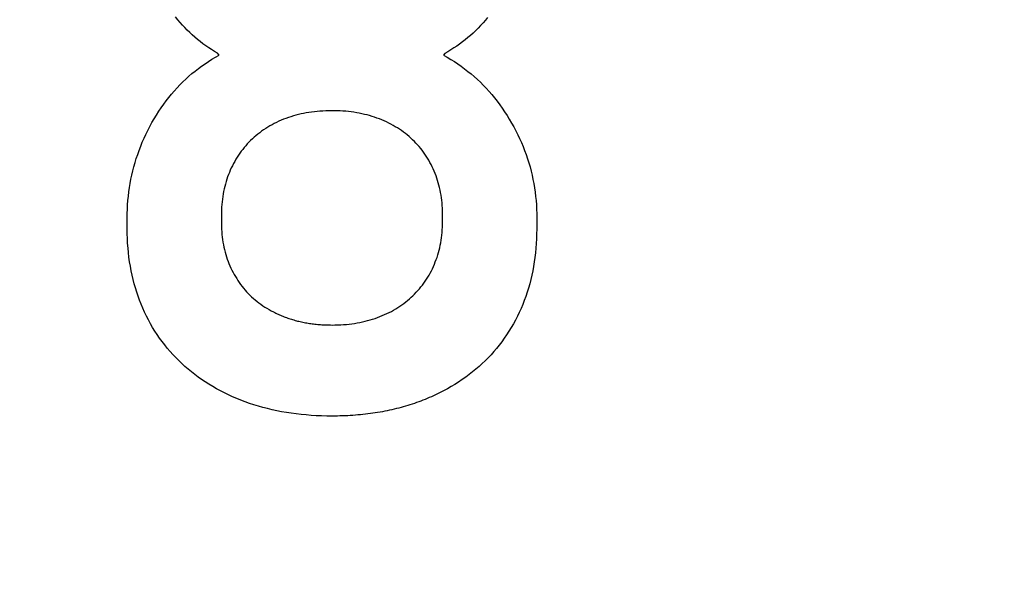
# Model space of a CAD drawing. Units: millimetres. Extents: x -174 to 420, y 0 to 420.
# Drawn here: x 320 to 322, y 249 to 251 of the extents above; entities that cross this region are included whole.
import ezdxf

# ---------------------------------------------------------------- set-up
doc = ezdxf.new("R2010")
doc.units = ezdxf.units.MM
doc.layers.get('0').update_dxf_attribs({"color": 47})
doc.layers.add('text', color=250, linetype='Continuous')
doc.layers.add('РАЗМЕРЫ', color=7, linetype='Continuous', lineweight=25)
doc.styles.add('GOST', font='GOST.shx', dxfattribs={"width": 0.8, "oblique": 15})
doc.dimstyles.new('GOST', dxfattribs={"dimscale": 0, "dimtxt": 3.5, "dimasz": 4, "dimexe": 1.25, "dimexo": 0, "dimgap": 1, "dimtad": 1, "dimrnd": 0.5, "dimtxsty": 'GOST', "dimcen": 1, "dimclrd": 256, "dimclre": 256, "dimadec": 0, "dimazin": 2, "dimtfac": 1, "dimtdec": 4, "dimtmove": 0, "dimatfit": 1, "dimfxl": 1, "dimtolj": 1, "dimtzin": 0, "dimlwd": -1, "dimarcsym": 0})

# ---------------------------------------------------------------- blocks, each defined once
blk = doc.blocks.new('_Oblique')
at = {"color": 0, "linetype": 'ByBlock', "lineweight": -2}
blk.add_line((-0.5, -0.5), (0.5, 0.5), dxfattribs=at)
blk = doc.blocks.new('*D215')
at = {"layer": 'Defpoints', "color": 0}
for p in [(349.5728, 298.1813), (288.7728, 233.6273), (349.5728, 233.6273)]:
    blk.add_point(p, dxfattribs=at)
at = {"layer": 'РАЗМЕРЫ', "lineweight": -2}
for p, q in [((288.7728, 233.6273), (288.7728, 299.4313)), ((349.5728, 233.6273), (349.5728, 299.4313))]:
    blk.add_line(p, q, dxfattribs=at)
at = {"layer": 'РАЗМЕРЫ'}
blk.add_line((288.7728, 298.1813), (349.5728, 298.1813), dxfattribs=at)
at = {"layer": 'РАЗМЕРЫ', "xscale": 4, "yscale": 4, "zscale": 4, "rotation": 180}
blk.add_blockref('_Oblique', (288.7728, 298.1813), dxfattribs=at)
at = {"layer": 'РАЗМЕРЫ', "xscale": 4, "yscale": 4, "zscale": 4}
blk.add_blockref('_Oblique', (349.5728, 298.1813), dxfattribs=at)
at = {"layer": 'РАЗМЕРЫ', "color": 0, "ltscale": 0.4, "insert": (319.1728, 300.9313), "char_height": 3.5, "attachment_point": 5, "style": 'GOST'}
blk.add_mtext('\\A1;61', dxfattribs=at)

msp = doc.modelspace()

# ---------------------------------------------------------------- linework, layer by layer
at = {"layer": 'text'}
for p, q in [((320.0589, 250.6596), (320.0533, 250.6664)), ((320.0646, 250.6529), (320.0589, 250.6596)), ((320.0704, 250.6464), (320.0646, 250.6529)), ((320.8167, 250.6515), (320.8108, 250.645)), ((320.8225, 250.6581), (320.8167, 250.6515)), ((320.8282, 250.6649), (320.8225, 250.6581)), ((320.0763, 250.64), (320.0704, 250.6464)), ((320.0824, 250.6338), (320.0763, 250.64)), ((320.0886, 250.6277), (320.0824, 250.6338)), ((320.0949, 250.6219), (320.0886, 250.6277)), ((320.7923, 250.6266), (320.7858, 250.6208)), ((320.7986, 250.6326), (320.7923, 250.6266)), ((320.8048, 250.6387), (320.7986, 250.6326)), ((320.8108, 250.645), (320.8048, 250.6387)), ((320.1014, 250.6162), (320.0949, 250.6219)), ((320.108, 250.6106), (320.1014, 250.6162)), ((320.1147, 250.6052), (320.108, 250.6106)), ((320.1216, 250.6), (320.1147, 250.6052)), ((320.1286, 250.5949), (320.1216, 250.6)), ((320.7657, 250.6044), (320.7587, 250.5992)), ((320.7725, 250.6097), (320.7657, 250.6044)), ((320.7792, 250.6152), (320.7725, 250.6097)), ((320.7858, 250.6208), (320.7792, 250.6152)), ((320.1357, 250.59), (320.1286, 250.5949)), ((320.143, 250.5853), (320.1357, 250.59)), ((320.1504, 250.5807), (320.143, 250.5853)), ((320.1579, 250.5763), (320.1504, 250.5807)), ((320.1615, 250.5719), (320.1579, 250.5763)), ((320.7218, 250.576), (320.7188, 250.5716)), ((320.7294, 250.5803), (320.7218, 250.576)), ((320.7369, 250.5848), (320.7294, 250.5803)), ((320.7443, 250.5895), (320.7369, 250.5848)), ((320.7516, 250.5943), (320.7443, 250.5895)), ((320.7587, 250.5992), (320.7516, 250.5943)), ((320.1267, 250.5505), (320.1351, 250.5562)), ((320.1351, 250.5562), (320.1438, 250.5616)), ((320.1438, 250.5616), (320.1526, 250.5668)), ((320.1526, 250.5668), (320.1615, 250.5719)), ((320.7188, 250.5716), (320.7279, 250.5665)), ((320.7279, 250.5665), (320.7368, 250.5612)), ((320.7368, 250.5612), (320.7456, 250.5557)), ((320.7456, 250.5557), (320.7542, 250.5499)), ((320.0943, 250.5259), (320.1021, 250.5323)), ((320.1021, 250.5323), (320.1102, 250.5386)), ((320.1102, 250.5386), (320.1183, 250.5447)), ((320.1183, 250.5447), (320.1267, 250.5505)), ((320.7542, 250.5499), (320.7627, 250.544)), ((320.7627, 250.544), (320.771, 250.5379)), ((320.771, 250.5379), (320.7791, 250.5315)), ((320.7791, 250.5315), (320.7871, 250.525)), ((320.0644, 250.4979), (320.0716, 250.5052)), ((320.0716, 250.5052), (320.079, 250.5123)), ((320.079, 250.5123), (320.0866, 250.5192)), ((320.0866, 250.5192), (320.0943, 250.5259)), ((320.7871, 250.525), (320.7949, 250.5183)), ((320.7949, 250.5183), (320.8026, 250.5114)), ((320.8026, 250.5114), (320.8101, 250.5043)), ((320.8101, 250.5043), (320.8174, 250.4969)), ((320.0436, 250.4748), (320.0504, 250.4827)), ((320.0504, 250.4827), (320.0573, 250.4904)), ((320.0573, 250.4904), (320.0644, 250.4979)), ((320.8174, 250.4969), (320.8246, 250.4894)), ((320.8246, 250.4894), (320.8316, 250.4817)), ((320.8316, 250.4817), (320.8385, 250.4738)), ((320.0242, 250.4499), (320.0305, 250.4584)), ((320.0305, 250.4584), (320.037, 250.4667)), ((320.037, 250.4667), (320.0436, 250.4748)), ((320.8385, 250.4738), (320.8451, 250.4656)), ((320.8451, 250.4656), (320.8517, 250.4573)), ((320.8517, 250.4573), (320.8581, 250.4488)), ((320.0062, 250.4231), (320.0121, 250.4323)), ((320.0121, 250.4323), (320.0181, 250.4412)), ((320.0181, 250.4412), (320.0242, 250.4499)), ((320.3846, 250.4295), (320.3779, 250.4283)), ((320.3913, 250.4304), (320.3846, 250.4295)), ((320.3981, 250.4313), (320.3913, 250.4304)), ((320.405, 250.432), (320.3981, 250.4313)), ((320.4119, 250.4326), (320.405, 250.432)), ((320.419, 250.4331), (320.4119, 250.4326)), ((320.4261, 250.4334), (320.419, 250.4331)), ((320.4333, 250.4336), (320.4261, 250.4334)), ((320.4405, 250.4337), (320.4333, 250.4336)), ((320.4478, 250.4337), (320.4405, 250.4337)), ((320.455, 250.4335), (320.4478, 250.4337)), ((320.4621, 250.4332), (320.455, 250.4335)), ((320.4691, 250.4328), (320.4621, 250.4332)), ((320.476, 250.4323), (320.4691, 250.4328)), ((320.4829, 250.4316), (320.476, 250.4323)), ((320.4897, 250.4308), (320.4829, 250.4316)), ((320.4964, 250.4299), (320.4897, 250.4308)), ((320.5031, 250.4288), (320.4964, 250.4299)), ((320.5096, 250.4276), (320.5031, 250.4288)), ((320.8581, 250.4488), (320.8643, 250.44)), ((320.8643, 250.44), (320.8703, 250.4311)), ((320.8703, 250.4311), (320.8762, 250.422)), ((319.9898, 250.3946), (319.995, 250.4043)), ((319.995, 250.4043), (320.0005, 250.4138)), ((320.0005, 250.4138), (320.0062, 250.4231)), ((320.3043, 250.4048), (320.2986, 250.402)), ((320.31, 250.4075), (320.3043, 250.4048)), ((320.3158, 250.4101), (320.31, 250.4075)), ((320.3216, 250.4125), (320.3158, 250.4101)), ((320.3276, 250.4148), (320.3216, 250.4125)), ((320.3336, 250.4169), (320.3276, 250.4148)), ((320.3397, 250.4189), (320.3336, 250.4169)), ((320.3459, 250.4208), (320.3397, 250.4189)), ((320.3521, 250.4226), (320.3459, 250.4208)), ((320.3585, 250.4242), (320.3521, 250.4226)), ((320.3649, 250.4257), (320.3585, 250.4242)), ((320.3714, 250.4271), (320.3649, 250.4257)), ((320.3779, 250.4283), (320.3714, 250.4271)), ((320.5161, 250.4263), (320.5096, 250.4276)), ((320.5226, 250.4248), (320.5161, 250.4263)), ((320.5289, 250.4233), (320.5226, 250.4248)), ((320.5352, 250.4216), (320.5289, 250.4233)), ((320.5414, 250.4197), (320.5352, 250.4216)), ((320.5475, 250.4177), (320.5414, 250.4197)), ((320.5535, 250.4156), (320.5475, 250.4177)), ((320.5595, 250.4134), (320.5535, 250.4156)), ((320.5654, 250.411), (320.5595, 250.4134)), ((320.5712, 250.4085), (320.5654, 250.411)), ((320.577, 250.4059), (320.5712, 250.4085)), ((320.5826, 250.4032), (320.577, 250.4059)), ((320.8762, 250.422), (320.8819, 250.4127)), ((320.8819, 250.4127), (320.8875, 250.4031)), ((319.9799, 250.3751), (319.9847, 250.3849)), ((319.9847, 250.3849), (319.9898, 250.3946)), ((320.2672, 250.3829), (320.2624, 250.3793)), ((320.2722, 250.3863), (320.2672, 250.3829)), ((320.2773, 250.3897), (320.2722, 250.3863)), ((320.2824, 250.3929), (320.2773, 250.3897)), ((320.2877, 250.3961), (320.2824, 250.3929)), ((320.2931, 250.3991), (320.2877, 250.3961)), ((320.2986, 250.402), (320.2931, 250.3991)), ((320.5882, 250.4003), (320.5826, 250.4032)), ((320.5936, 250.3973), (320.5882, 250.4003)), ((320.599, 250.3942), (320.5936, 250.3973)), ((320.6042, 250.391), (320.599, 250.3942)), ((320.6093, 250.3877), (320.6042, 250.391)), ((320.6143, 250.3844), (320.6093, 250.3877)), ((320.6192, 250.3809), (320.6143, 250.3844)), ((320.624, 250.3773), (320.6192, 250.3809)), ((320.8875, 250.4031), (320.8929, 250.3936)), ((320.8929, 250.3936), (320.898, 250.3839)), ((320.898, 250.3839), (320.9029, 250.3742)), ((319.967, 250.3455), (319.971, 250.3554)), ((319.971, 250.3554), (319.9754, 250.3653)), ((319.9754, 250.3653), (319.9799, 250.3751)), ((320.2357, 250.3558), (320.2316, 250.3515)), ((320.2399, 250.36), (320.2357, 250.3558)), ((320.2441, 250.3641), (320.2399, 250.36)), ((320.2485, 250.3681), (320.2441, 250.3641)), ((320.253, 250.3719), (320.2485, 250.3681)), ((320.2577, 250.3757), (320.253, 250.3719)), ((320.2624, 250.3793), (320.2577, 250.3757)), ((320.6286, 250.3736), (320.624, 250.3773)), ((320.6332, 250.3698), (320.6286, 250.3736)), ((320.6376, 250.3659), (320.6332, 250.3698)), ((320.6419, 250.3619), (320.6376, 250.3659)), ((320.6462, 250.3578), (320.6419, 250.3619)), ((320.6503, 250.3536), (320.6462, 250.3578)), ((320.9029, 250.3742), (320.9075, 250.3645)), ((320.9075, 250.3645), (320.9119, 250.3546)), ((319.9595, 250.3254), (319.9631, 250.3355)), ((319.9631, 250.3355), (319.967, 250.3455)), ((320.2165, 250.3333), (320.2131, 250.3284)), ((320.2201, 250.338), (320.2165, 250.3333)), ((320.2239, 250.3426), (320.2201, 250.338)), ((320.2277, 250.3471), (320.2239, 250.3426)), ((320.2316, 250.3515), (320.2277, 250.3471)), ((320.6543, 250.3493), (320.6503, 250.3536)), ((320.6581, 250.3449), (320.6543, 250.3493)), ((320.6619, 250.3403), (320.6581, 250.3449)), ((320.6655, 250.3357), (320.6619, 250.3403)), ((320.6691, 250.331), (320.6655, 250.3357)), ((320.6725, 250.3261), (320.6691, 250.331)), ((320.9119, 250.3546), (320.9161, 250.3448)), ((320.9161, 250.3448), (320.92, 250.3348)), ((320.92, 250.3348), (320.9237, 250.3248)), ((319.953, 250.3052), (319.9561, 250.3153)), ((319.9561, 250.3153), (319.9595, 250.3254)), ((320.2003, 250.308), (320.1974, 250.3028)), ((320.2033, 250.3133), (320.2003, 250.308)), ((320.2064, 250.3184), (320.2033, 250.3133)), ((320.2097, 250.3235), (320.2064, 250.3184)), ((320.2131, 250.3284), (320.2097, 250.3235)), ((320.6758, 250.3212), (320.6725, 250.3261)), ((320.6789, 250.3161), (320.6758, 250.3212)), ((320.682, 250.3109), (320.6789, 250.3161)), ((320.685, 250.3057), (320.682, 250.3109)), ((320.9237, 250.3248), (320.9271, 250.3147)), ((320.9271, 250.3147), (320.9303, 250.3046)), ((319.9449, 250.2743), (319.9474, 250.2847)), ((319.9474, 250.2847), (319.95, 250.2949)), ((319.95, 250.2949), (319.953, 250.3052)), ((320.1894, 250.2865), (320.187, 250.2809)), ((320.1919, 250.292), (320.1894, 250.2865)), ((320.1946, 250.2974), (320.1919, 250.292)), ((320.1974, 250.3028), (320.1946, 250.2974)), ((320.6878, 250.3004), (320.685, 250.3057)), ((320.6905, 250.295), (320.6878, 250.3004)), ((320.6931, 250.2895), (320.6905, 250.295)), ((320.6956, 250.2839), (320.6931, 250.2895)), ((320.6979, 250.2783), (320.6956, 250.2839)), ((320.9303, 250.3046), (320.9333, 250.2944)), ((320.9333, 250.2944), (320.936, 250.2842)), ((320.936, 250.2842), (320.9384, 250.2739)), ((319.9408, 250.2535), (319.9427, 250.264)), ((319.9427, 250.264), (319.9449, 250.2743)), ((320.1788, 250.2578), (320.1771, 250.2518)), ((320.1807, 250.2637), (320.1788, 250.2578)), ((320.1826, 250.2695), (320.1807, 250.2637)), ((320.1847, 250.2752), (320.1826, 250.2695)), ((320.187, 250.2809), (320.1847, 250.2752)), ((320.7, 250.2726), (320.6979, 250.2783)), ((320.7021, 250.2668), (320.7, 250.2726)), ((320.704, 250.261), (320.7021, 250.2668)), ((320.7057, 250.2551), (320.704, 250.261)), ((320.9384, 250.2739), (320.9407, 250.2635)), ((320.9407, 250.2635), (320.9427, 250.2531)), ((319.9375, 250.2325), (319.939, 250.243)), ((319.939, 250.243), (319.9408, 250.2535)), ((320.1728, 250.2335), (320.1717, 250.2272)), ((320.1741, 250.2397), (320.1728, 250.2335)), ((320.1755, 250.2458), (320.1741, 250.2397)), ((320.1771, 250.2518), (320.1755, 250.2458)), ((320.7073, 250.2491), (320.7057, 250.2551)), ((320.7088, 250.243), (320.7073, 250.2491)), ((320.7102, 250.2369), (320.7088, 250.243)), ((320.7114, 250.2306), (320.7102, 250.2369)), ((320.9427, 250.2531), (320.9444, 250.2426)), ((320.9444, 250.2426), (320.946, 250.232)), ((319.9345, 250.2005), (319.9352, 250.2112)), ((319.9352, 250.2112), (319.9363, 250.2219)), ((319.9363, 250.2219), (319.9375, 250.2325)), ((320.1698, 250.2145), (320.169, 250.208)), ((320.1706, 250.2209), (320.1698, 250.2145)), ((320.1717, 250.2272), (320.1706, 250.2209)), ((320.7125, 250.2244), (320.7114, 250.2306)), ((320.7134, 250.218), (320.7125, 250.2244)), ((320.7142, 250.2116), (320.7134, 250.218)), ((320.7149, 250.2051), (320.7142, 250.2116)), ((320.946, 250.232), (320.9472, 250.2214)), ((320.9472, 250.2214), (320.9483, 250.2108)), ((320.9483, 250.2108), (320.9491, 250.2001)), ((319.9336, 250.1789), (319.9339, 250.1897)), ((319.9339, 250.1897), (319.9345, 250.2005)), ((320.1676, 250.1881), (320.1674, 250.1813)), ((320.1679, 250.1948), (320.1676, 250.1881)), ((320.1684, 250.2014), (320.1679, 250.1948)), ((320.169, 250.208), (320.1684, 250.2014)), ((320.7154, 250.1985), (320.7149, 250.2051)), ((320.7158, 250.1919), (320.7154, 250.1985)), ((320.7161, 250.1851), (320.7158, 250.1919)), ((320.7162, 250.1784), (320.7161, 250.1851)), ((320.9491, 250.2001), (320.9496, 250.1893)), ((320.9496, 250.1893), (320.9499, 250.1784)), ((319.9335, 250.1697), (319.9336, 250.1789)), ((319.9335, 250.1695), (319.9335, 250.1697)), ((319.9335, 250.1691), (319.9335, 250.1695)), ((319.9335, 250.1683), (319.9335, 250.1691)), ((319.9335, 250.1674), (319.9335, 250.1683)), ((319.9335, 250.1662), (319.9335, 250.1674)), ((319.9335, 250.1649), (319.9335, 250.1662)), ((319.9335, 250.1634), (319.9335, 250.1649)), ((319.9335, 250.1618), (319.9335, 250.1634)), ((319.9335, 250.1601), (319.9335, 250.1618)), ((319.9335, 250.1584), (319.9335, 250.1601)), ((320.1674, 250.1813), (320.1673, 250.1744)), ((320.1673, 250.1744), (320.1673, 250.1743)), ((320.1673, 250.1743), (320.1673, 250.174)), ((320.1673, 250.174), (320.1673, 250.1736)), ((320.1673, 250.1736), (320.1673, 250.173)), ((320.1673, 250.173), (320.1673, 250.1722)), ((320.1673, 250.1722), (320.1673, 250.1714)), ((320.1673, 250.1714), (320.1673, 250.1704)), ((320.1673, 250.1704), (320.1673, 250.1694)), ((320.1673, 250.1694), (320.1673, 250.1683)), ((320.1673, 250.1683), (320.1673, 250.1672)), ((320.1673, 250.1672), (320.1673, 250.166)), ((320.1673, 250.166), (320.1673, 250.1649)), ((320.1673, 250.1649), (320.1673, 250.1637)), ((320.1673, 250.1637), (320.1673, 250.1626)), ((320.1673, 250.1626), (320.1673, 250.1616)), ((320.1673, 250.1616), (320.1673, 250.1606)), ((320.1673, 250.1606), (320.1673, 250.1597)), ((320.7162, 250.1756), (320.7162, 250.1784)), ((320.7162, 250.1754), (320.7162, 250.1756)), ((320.7162, 250.175), (320.7162, 250.1754)), ((320.7162, 250.1745), (320.7162, 250.175)), ((320.7162, 250.1739), (320.7162, 250.1745)), ((320.7162, 250.1731), (320.7162, 250.1739)), ((320.7162, 250.1722), (320.7162, 250.1731)), ((320.7162, 250.1713), (320.7162, 250.1722)), ((320.7162, 250.1703), (320.7162, 250.1713)), ((320.7162, 250.1693), (320.7162, 250.1703)), ((320.7162, 250.1682), (320.7162, 250.1693)), ((320.7162, 250.1671), (320.7162, 250.1682)), ((320.7162, 250.166), (320.7162, 250.1671)), ((320.7162, 250.165), (320.7162, 250.166)), ((320.7162, 250.164), (320.7162, 250.165)), ((320.7162, 250.163), (320.7162, 250.164)), ((320.7162, 250.1621), (320.7162, 250.163)), ((320.7162, 250.1613), (320.7162, 250.1621)), ((320.7162, 250.1607), (320.7162, 250.1613)), ((320.7162, 250.1601), (320.7162, 250.1607)), ((320.7162, 250.1597), (320.7162, 250.1601)), ((320.9499, 250.1784), (320.95, 250.1697)), ((320.95, 250.1697), (320.95, 250.1695)), ((320.95, 250.1695), (320.95, 250.169)), ((320.95, 250.169), (320.95, 250.1683)), ((320.95, 250.1683), (320.95, 250.1673)), ((320.95, 250.1673), (320.95, 250.1662)), ((320.95, 250.1662), (320.95, 250.1648)), ((320.95, 250.1648), (320.95, 250.1633)), ((320.95, 250.1633), (320.95, 250.1617)), ((320.95, 250.1617), (320.95, 250.16)), ((320.95, 250.16), (320.95, 250.1583)), ((319.9335, 250.1566), (319.9335, 250.1584)), ((319.9335, 250.1548), (319.9335, 250.1566)), ((319.9335, 250.153), (319.9335, 250.1548)), ((319.9335, 250.1513), (319.9335, 250.153)), ((319.9335, 250.1496), (319.9335, 250.1513)), ((319.9335, 250.1481), (319.9335, 250.1496)), ((319.9335, 250.1466), (319.9335, 250.1481)), ((319.9335, 250.1453), (319.9335, 250.1466)), ((319.9335, 250.1442), (319.9335, 250.1453)), ((319.9335, 250.1433), (319.9335, 250.1442)), ((319.9335, 250.1427), (319.9335, 250.1433)), ((319.9335, 250.1423), (319.9335, 250.1427)), ((319.9335, 250.1407), (319.9335, 250.1423)), ((319.9336, 250.1286), (319.9335, 250.1407)), ((320.1673, 250.1597), (320.1673, 250.1589)), ((320.1673, 250.1589), (320.1673, 250.1582)), ((320.1673, 250.1582), (320.1673, 250.1577)), ((320.1673, 250.1577), (320.1673, 250.1573)), ((320.1673, 250.1573), (320.1673, 250.1572)), ((320.1673, 250.1572), (320.1673, 250.1531)), ((320.1673, 250.1531), (320.1675, 250.1463)), ((320.1675, 250.1463), (320.1678, 250.1397)), ((320.1678, 250.1397), (320.1682, 250.1331)), ((320.715, 250.1315), (320.7155, 250.1381)), ((320.7155, 250.1381), (320.7159, 250.1447)), ((320.7159, 250.1447), (320.7161, 250.1513)), ((320.7161, 250.1513), (320.7162, 250.1581)), ((320.7162, 250.1595), (320.7162, 250.1597)), ((320.7162, 250.1581), (320.7162, 250.1595)), ((320.95, 250.1402), (320.9498, 250.1281)), ((320.95, 250.1583), (320.95, 250.1565)), ((320.95, 250.1565), (320.95, 250.1547)), ((320.95, 250.1547), (320.95, 250.1529)), ((320.95, 250.1529), (320.95, 250.1512)), ((320.95, 250.1512), (320.95, 250.1495)), ((320.95, 250.1495), (320.95, 250.148)), ((320.95, 250.148), (320.95, 250.1466)), ((320.95, 250.1466), (320.95, 250.1453)), ((320.95, 250.1453), (320.95, 250.1442)), ((320.95, 250.1442), (320.95, 250.1433)), ((320.95, 250.1433), (320.95, 250.1426)), ((320.95, 250.1426), (320.95, 250.1422)), ((320.95, 250.1422), (320.95, 250.1402)), ((319.934, 250.1167), (319.9336, 250.1286)), ((319.9346, 250.1049), (319.934, 250.1167)), ((320.1682, 250.1331), (320.1687, 250.1266)), ((320.1687, 250.1266), (320.1694, 250.1202)), ((320.1694, 250.1202), (320.1703, 250.1139)), ((320.1703, 250.1139), (320.1712, 250.1076)), ((320.7116, 250.1061), (320.7127, 250.1123)), ((320.7127, 250.1123), (320.7136, 250.1187)), ((320.7136, 250.1187), (320.7144, 250.1251)), ((320.7144, 250.1251), (320.715, 250.1315)), ((320.9494, 250.1162), (320.9488, 250.1044)), ((320.9498, 250.1281), (320.9494, 250.1162)), ((319.9355, 250.0932), (319.9346, 250.1049)), ((319.9366, 250.0817), (319.9355, 250.0932)), ((320.1712, 250.1076), (320.1723, 250.1014)), ((320.1723, 250.1014), (320.1736, 250.0953)), ((320.1736, 250.0953), (320.175, 250.0892)), ((320.175, 250.0892), (320.1765, 250.0832)), ((320.7061, 250.0818), (320.7076, 250.0877)), ((320.7076, 250.0877), (320.7091, 250.0938)), ((320.7091, 250.0938), (320.7104, 250.0999)), ((320.7104, 250.0999), (320.7116, 250.1061)), ((320.948, 250.0928), (320.9469, 250.0812)), ((320.9488, 250.1044), (320.948, 250.0928)), ((319.9379, 250.0703), (319.9366, 250.0817)), ((319.9395, 250.059), (319.9379, 250.0703)), ((320.1765, 250.0832), (320.1781, 250.0773)), ((320.1781, 250.0773), (320.1799, 250.0715)), ((320.1799, 250.0715), (320.1818, 250.0658)), ((320.1818, 250.0658), (320.1839, 250.0601)), ((320.6983, 250.0586), (320.7005, 250.0643)), ((320.7005, 250.0643), (320.7025, 250.07)), ((320.7025, 250.07), (320.7043, 250.0759)), ((320.7043, 250.0759), (320.7061, 250.0818)), ((320.9455, 250.0698), (320.9439, 250.0586)), ((320.9469, 250.0812), (320.9455, 250.0698)), ((319.9413, 250.0479), (319.9395, 250.059)), ((319.9433, 250.0369), (319.9413, 250.0479)), ((320.1839, 250.0601), (320.1861, 250.0545)), ((320.1861, 250.0545), (320.1884, 250.0489)), ((320.1884, 250.0489), (320.1909, 250.0435)), ((320.1909, 250.0435), (320.1935, 250.0381)), ((320.1935, 250.0381), (320.1962, 250.0327)), ((320.6884, 250.0365), (320.6911, 250.0419)), ((320.6911, 250.0419), (320.6936, 250.0474)), ((320.6936, 250.0474), (320.696, 250.053)), ((320.696, 250.053), (320.6983, 250.0586)), ((320.9421, 250.0474), (320.9401, 250.0364)), ((320.9439, 250.0586), (320.9421, 250.0474)), ((319.9456, 250.026), (319.9433, 250.0369)), ((319.9481, 250.0152), (319.9456, 250.026)), ((319.9508, 250.0046), (319.9481, 250.0152)), ((320.1962, 250.0327), (320.1991, 250.0275)), ((320.1991, 250.0275), (320.2021, 250.0223)), ((320.2021, 250.0223), (320.2052, 250.0172)), ((320.2052, 250.0172), (320.2084, 250.0122)), ((320.6731, 250.0108), (320.6764, 250.0157)), ((320.6764, 250.0157), (320.6796, 250.0207)), ((320.6796, 250.0207), (320.6826, 250.0259)), ((320.6826, 250.0259), (320.6856, 250.0312)), ((320.6856, 250.0312), (320.6884, 250.0365)), ((320.9353, 250.0148), (320.9325, 250.0042)), ((320.9378, 250.0256), (320.9353, 250.0148)), ((320.9401, 250.0364), (320.9378, 250.0256)), ((319.9538, 249.9941), (319.9508, 250.0046)), ((319.957, 249.9838), (319.9538, 249.9941)), ((320.2084, 250.0122), (320.2117, 250.0073)), ((320.2117, 250.0073), (320.2151, 250.0026)), ((320.2151, 250.0026), (320.2187, 249.9979)), ((320.2187, 249.9979), (320.2224, 249.9934)), ((320.2224, 249.9934), (320.2261, 249.9889)), ((320.2261, 249.9889), (320.23, 249.9846)), ((320.655, 249.9876), (320.6589, 249.9921)), ((320.6589, 249.9921), (320.6626, 249.9966)), ((320.6626, 249.9966), (320.6662, 250.0012)), ((320.6662, 250.0012), (320.6697, 250.006)), ((320.6697, 250.006), (320.6731, 250.0108)), ((320.9296, 249.9937), (320.9263, 249.9834)), ((320.9325, 250.0042), (320.9296, 249.9937)), ((319.9605, 249.9735), (319.957, 249.9838)), ((319.9642, 249.9634), (319.9605, 249.9735)), ((320.23, 249.9846), (320.234, 249.9803)), ((320.234, 249.9803), (320.2382, 249.9762)), ((320.2382, 249.9762), (320.2424, 249.9721)), ((320.2424, 249.9721), (320.2468, 249.9682)), ((320.2468, 249.9682), (320.2512, 249.9644)), ((320.2512, 249.9644), (320.2558, 249.9607)), ((320.6295, 249.9631), (320.6341, 249.9669)), ((320.6341, 249.9669), (320.6385, 249.9709)), ((320.6385, 249.9709), (320.6428, 249.9749)), ((320.6428, 249.9749), (320.647, 249.979)), ((320.647, 249.979), (320.6511, 249.9833)), ((320.6511, 249.9833), (320.655, 249.9876)), ((320.9229, 249.9731), (320.9192, 249.963)), ((320.9263, 249.9834), (320.9229, 249.9731)), ((319.9681, 249.9535), (319.9642, 249.9634)), ((319.9722, 249.9436), (319.9681, 249.9535)), ((319.9766, 249.9339), (319.9722, 249.9436)), ((320.2558, 249.9607), (320.2605, 249.957)), ((320.2605, 249.957), (320.2653, 249.9535)), ((320.2653, 249.9535), (320.2702, 249.9501)), ((320.2702, 249.9501), (320.2752, 249.9468)), ((320.2752, 249.9468), (320.2804, 249.9436)), ((320.2804, 249.9436), (320.2856, 249.9405)), ((320.2856, 249.9405), (320.2909, 249.9374)), ((320.5947, 249.9391), (320.6, 249.9422)), ((320.6, 249.9422), (320.6052, 249.9455)), ((320.6052, 249.9455), (320.6103, 249.9488)), ((320.6103, 249.9488), (320.6153, 249.9522)), ((320.6153, 249.9522), (320.6201, 249.9557)), ((320.6201, 249.9557), (320.6249, 249.9594)), ((320.6249, 249.9594), (320.6295, 249.9631)), ((320.9111, 249.9432), (320.9067, 249.9335)), ((320.9153, 249.9531), (320.9111, 249.9432)), ((320.9192, 249.963), (320.9153, 249.9531)), ((319.9812, 249.9243), (319.9766, 249.9339)), ((319.9861, 249.9148), (319.9812, 249.9243)), ((320.2909, 249.9374), (320.2964, 249.9345)), ((320.2964, 249.9345), (320.2997, 249.9328)), ((320.2997, 249.9328), (320.3026, 249.9314)), ((320.3026, 249.9314), (320.3054, 249.9301)), ((320.3054, 249.9301), (320.3082, 249.9288)), ((320.3082, 249.9288), (320.3111, 249.9275)), ((320.3111, 249.9275), (320.314, 249.9262)), ((320.314, 249.9262), (320.3169, 249.925)), ((320.3169, 249.925), (320.3199, 249.9238)), ((320.3199, 249.9238), (320.3228, 249.9227)), ((320.3228, 249.9227), (320.3258, 249.9215)), ((320.3258, 249.9215), (320.3288, 249.9205)), ((320.3288, 249.9205), (320.3318, 249.9194)), ((320.3318, 249.9194), (320.3348, 249.9184)), ((320.3348, 249.9184), (320.3379, 249.9174)), ((320.3379, 249.9174), (320.3409, 249.9164)), ((320.3409, 249.9164), (320.344, 249.9155)), ((320.344, 249.9155), (320.3471, 249.9146)), ((320.5364, 249.9148), (320.5426, 249.9167)), ((320.5426, 249.9167), (320.5487, 249.9187)), ((320.5487, 249.9187), (320.5547, 249.9208)), ((320.5547, 249.9208), (320.5607, 249.923)), ((320.5607, 249.923), (320.5666, 249.9254)), ((320.5666, 249.9254), (320.5724, 249.9279)), ((320.5724, 249.9279), (320.5781, 249.9305)), ((320.5781, 249.9305), (320.5838, 249.9332)), ((320.5838, 249.9332), (320.5893, 249.9361)), ((320.5893, 249.9361), (320.5947, 249.9391)), ((320.9021, 249.9239), (320.8972, 249.9144)), ((320.9067, 249.9335), (320.9021, 249.9239)), ((319.9912, 249.9054), (319.9861, 249.9148)), ((319.9965, 249.8962), (319.9912, 249.9054)), ((320.0021, 249.8871), (319.9965, 249.8962)), ((320.3471, 249.9146), (320.3502, 249.9137)), ((320.3502, 249.9137), (320.3534, 249.9128)), ((320.3534, 249.9128), (320.3566, 249.912)), ((320.3566, 249.912), (320.3597, 249.9113)), ((320.3597, 249.9113), (320.3629, 249.9105)), ((320.3629, 249.9105), (320.3662, 249.9098)), ((320.3662, 249.9098), (320.3694, 249.9091)), ((320.3694, 249.9091), (320.3727, 249.9085)), ((320.3727, 249.9085), (320.3759, 249.9079)), ((320.3759, 249.9079), (320.3792, 249.9073)), ((320.3792, 249.9073), (320.3826, 249.9067)), ((320.3826, 249.9067), (320.3859, 249.9062)), ((320.3859, 249.9062), (320.3893, 249.9057)), ((320.3893, 249.9057), (320.3926, 249.9052)), ((320.3926, 249.9052), (320.396, 249.9048)), ((320.396, 249.9048), (320.3995, 249.9044)), ((320.3995, 249.9044), (320.4029, 249.9041)), ((320.4029, 249.9041), (320.4064, 249.9037)), ((320.4064, 249.9037), (320.4098, 249.9034)), ((320.4098, 249.9034), (320.4133, 249.9032)), ((320.4133, 249.9032), (320.4168, 249.9029)), ((320.4168, 249.9029), (320.4204, 249.9027)), ((320.4204, 249.9027), (320.4239, 249.9025)), ((320.4239, 249.9025), (320.4275, 249.9024)), ((320.4275, 249.9024), (320.4311, 249.9023)), ((320.4311, 249.9023), (320.4347, 249.9022)), ((320.4347, 249.9022), (320.4383, 249.9022)), ((320.4383, 249.9022), (320.442, 249.9021)), ((320.442, 249.9021), (320.4492, 249.9022)), ((320.4492, 249.9022), (320.4564, 249.9024)), ((320.4564, 249.9024), (320.4635, 249.9027)), ((320.4635, 249.9027), (320.4705, 249.9032)), ((320.4705, 249.9032), (320.4774, 249.9038)), ((320.4774, 249.9038), (320.4843, 249.9045)), ((320.4843, 249.9045), (320.4911, 249.9053)), ((320.4911, 249.9053), (320.4978, 249.9063)), ((320.4978, 249.9063), (320.5044, 249.9074)), ((320.5044, 249.9074), (320.511, 249.9086)), ((320.511, 249.9086), (320.5174, 249.91)), ((320.5174, 249.91), (320.5238, 249.9115)), ((320.5238, 249.9115), (320.5302, 249.9131)), ((320.5302, 249.9131), (320.5364, 249.9148)), ((320.8867, 249.8958), (320.8811, 249.8868)), ((320.8921, 249.9051), (320.8867, 249.8958)), ((320.8972, 249.9144), (320.8921, 249.9051)), ((320.0079, 249.8783), (320.0021, 249.8871)), ((320.0139, 249.8696), (320.0079, 249.8783)), ((320.0201, 249.8611), (320.0139, 249.8696)), ((320.8694, 249.8692), (320.8632, 249.8607)), ((320.8753, 249.8779), (320.8694, 249.8692)), ((320.8811, 249.8868), (320.8753, 249.8779)), ((320.0265, 249.8527), (320.0201, 249.8611)), ((320.033, 249.8446), (320.0265, 249.8527)), ((320.0398, 249.8366), (320.033, 249.8446)), ((320.8503, 249.8442), (320.8435, 249.8363)), ((320.8568, 249.8524), (320.8503, 249.8442)), ((320.8632, 249.8607), (320.8568, 249.8524)), ((320.0468, 249.8288), (320.0398, 249.8366)), ((320.0539, 249.8212), (320.0468, 249.8288)), ((320.0613, 249.8138), (320.0539, 249.8212)), ((320.8294, 249.8209), (320.822, 249.8135)), ((320.8365, 249.8285), (320.8294, 249.8209)), ((320.8435, 249.8363), (320.8365, 249.8285)), ((320.0689, 249.8065), (320.0613, 249.8138)), ((320.0766, 249.7995), (320.0689, 249.8065)), ((320.0845, 249.7926), (320.0766, 249.7995)), ((320.8068, 249.7992), (320.7988, 249.7923)), ((320.8145, 249.8063), (320.8068, 249.7992)), ((320.822, 249.8135), (320.8145, 249.8063)), ((320.0927, 249.7859), (320.0845, 249.7926)), ((320.101, 249.7794), (320.0927, 249.7859)), ((320.1096, 249.7731), (320.101, 249.7794)), ((320.1183, 249.7669), (320.1096, 249.7731)), ((320.7738, 249.7728), (320.7651, 249.7667)), ((320.7823, 249.7791), (320.7738, 249.7728)), ((320.7907, 249.7856), (320.7823, 249.7791)), ((320.7988, 249.7923), (320.7907, 249.7856)), ((320.1272, 249.7609), (320.1183, 249.7669)), ((320.1363, 249.7552), (320.1272, 249.7609)), ((320.1457, 249.7496), (320.1363, 249.7552)), ((320.1552, 249.7441), (320.1457, 249.7496)), ((320.7376, 249.7493), (320.7281, 249.7439)), ((320.747, 249.7549), (320.7376, 249.7493)), ((320.7561, 249.7607), (320.747, 249.7549)), ((320.7651, 249.7667), (320.7561, 249.7607)), ((320.1649, 249.7389), (320.1552, 249.7441)), ((320.1748, 249.7338), (320.1649, 249.7389)), ((320.1849, 249.7289), (320.1748, 249.7338)), ((320.1951, 249.7243), (320.1849, 249.7289)), ((320.2054, 249.7198), (320.1951, 249.7243)), ((320.6833, 249.722), (320.6781, 249.7198)), ((320.6885, 249.7243), (320.6833, 249.722)), ((320.6936, 249.7266), (320.6885, 249.7243)), ((320.6987, 249.7289), (320.6936, 249.7266)), ((320.7038, 249.7314), (320.6987, 249.7289)), ((320.7088, 249.7338), (320.7038, 249.7314)), ((320.7183, 249.7387), (320.7088, 249.7338)), ((320.7281, 249.7439), (320.7183, 249.7387)), ((320.2159, 249.7156), (320.2054, 249.7198)), ((320.2265, 249.7115), (320.2159, 249.7156)), ((320.2373, 249.7077), (320.2265, 249.7115)), ((320.2482, 249.7041), (320.2373, 249.7077)), ((320.2593, 249.7008), (320.2482, 249.7041)), ((320.2705, 249.6976), (320.2593, 249.7008)), ((320.2818, 249.6947), (320.2705, 249.6976)), ((320.6074, 249.6961), (320.6017, 249.6947)), ((320.6131, 249.6976), (320.6074, 249.6961)), ((320.6187, 249.6991), (320.6131, 249.6976)), ((320.6243, 249.7008), (320.6187, 249.6991)), ((320.6298, 249.7024), (320.6243, 249.7008)), ((320.6353, 249.7041), (320.6298, 249.7024)), ((320.6408, 249.7059), (320.6353, 249.7041)), ((320.6462, 249.7077), (320.6408, 249.7059)), ((320.6516, 249.7096), (320.6462, 249.7077)), ((320.657, 249.7115), (320.6516, 249.7096)), ((320.6623, 249.7135), (320.657, 249.7115)), ((320.6676, 249.7156), (320.6623, 249.7135)), ((320.6729, 249.7177), (320.6676, 249.7156)), ((320.6781, 249.7198), (320.6729, 249.7177)), ((320.2933, 249.6919), (320.2818, 249.6947)), ((320.3049, 249.6894), (320.2933, 249.6919)), ((320.3167, 249.6871), (320.3049, 249.6894)), ((320.3286, 249.6851), (320.3167, 249.6871)), ((320.3406, 249.6832), (320.3286, 249.6851)), ((320.3528, 249.6816), (320.3406, 249.6832)), ((320.3651, 249.6802), (320.3528, 249.6816)), ((320.3776, 249.679), (320.3651, 249.6802)), ((320.3902, 249.678), (320.3776, 249.679)), ((320.4029, 249.6772), (320.3902, 249.678)), ((320.4158, 249.6767), (320.4029, 249.6772)), ((320.4288, 249.6763), (320.4158, 249.6767)), ((320.442, 249.6762), (320.4288, 249.6763)), ((320.4486, 249.6763), (320.442, 249.6762)), ((320.4551, 249.6763), (320.4486, 249.6763)), ((320.4616, 249.6765), (320.4551, 249.6763)), ((320.4681, 249.6767), (320.4616, 249.6765)), ((320.4745, 249.6769), (320.4681, 249.6767)), ((320.4809, 249.6772), (320.4745, 249.6769)), ((320.4873, 249.6776), (320.4809, 249.6772)), ((320.4936, 249.678), (320.4873, 249.6776)), ((320.4999, 249.6784), (320.4936, 249.678)), ((320.5061, 249.679), (320.4999, 249.6784)), ((320.5124, 249.6795), (320.5061, 249.679)), ((320.5186, 249.6802), (320.5124, 249.6795)), ((320.5247, 249.6808), (320.5186, 249.6802)), ((320.5309, 249.6816), (320.5247, 249.6808)), ((320.537, 249.6824), (320.5309, 249.6816)), ((320.543, 249.6832), (320.537, 249.6824)), ((320.549, 249.6841), (320.543, 249.6832)), ((320.555, 249.6851), (320.549, 249.6841)), ((320.561, 249.6861), (320.555, 249.6851)), ((320.5669, 249.6871), (320.561, 249.6861)), ((320.5728, 249.6883), (320.5669, 249.6871)), ((320.5787, 249.6894), (320.5728, 249.6883)), ((320.5845, 249.6906), (320.5787, 249.6894)), ((320.5903, 249.6919), (320.5845, 249.6906)), ((320.596, 249.6933), (320.5903, 249.6919)), ((320.6017, 249.6947), (320.596, 249.6933))]:
    msp.add_line(p, q, dxfattribs=at)

# ---------------------------------------------------------------- dimensions: what is measured, and where the dimension line sits
at = {"layer": 'РАЗМЕРЫ'}
dim = msp.add_linear_dim(base=(349.5728, 298.1813), p1=(288.7728, 233.6273), p2=(349.5728, 233.6273), dimstyle='GOST', override={"dimscale": 1, "dimtxt": 3.5, "dimlfac": 1, "dimtxsty": 'GOST', "dimblk1": 'Oblique', "dimblk2": 'Oblique', "dimsah": 1, "dimtolj": 1}, dxfattribs=at)
dim.commit()
dim.dimension.update_dxf_attribs({"geometry": '*D215', "text_midpoint": (319.1728, 300.9313)})

doc.saveas('drawing.dxf')
